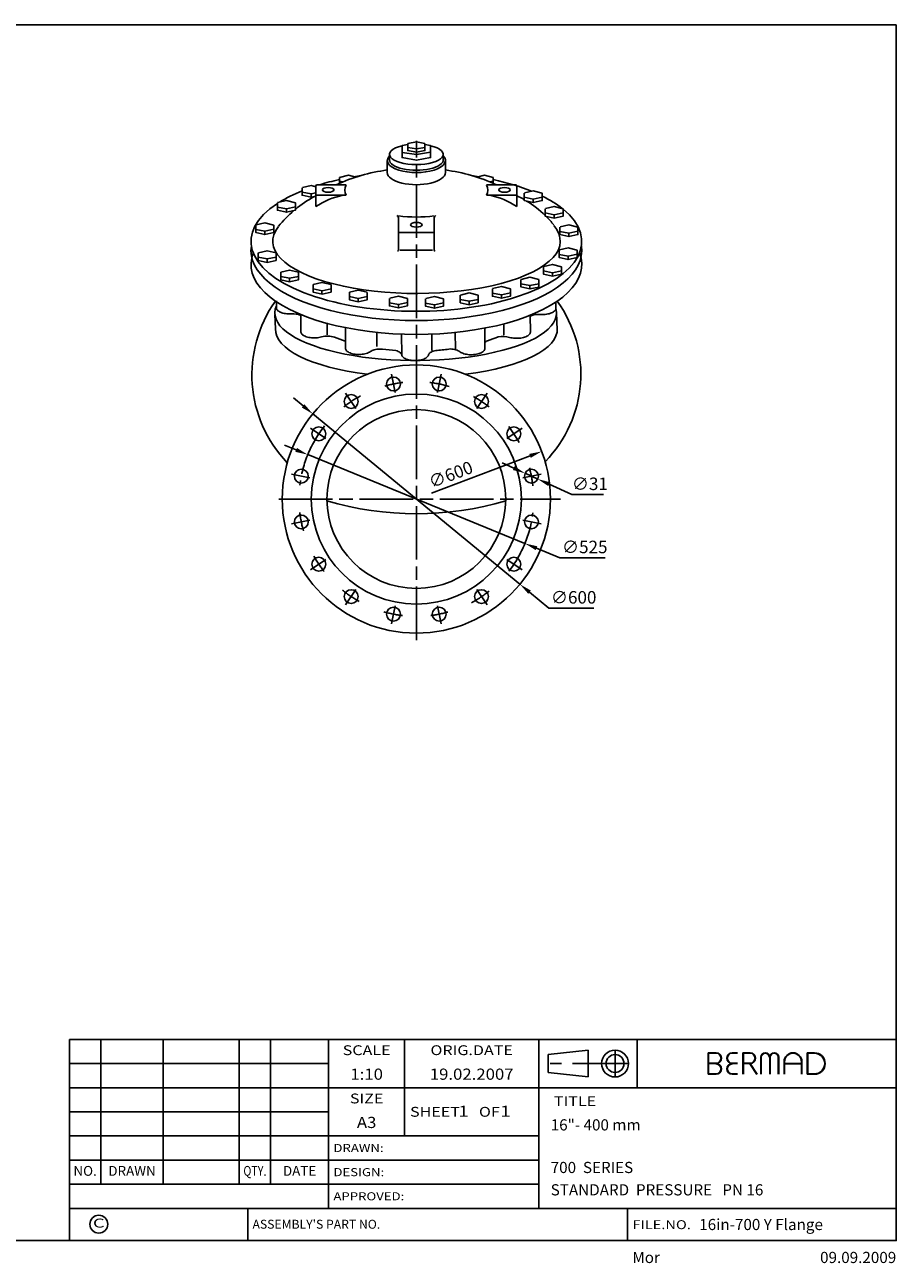
# Model space of a CAD drawing. Units: millimetres. Extents: x -24749 to -16543, y -10080 to -7022.
# Drawn here: x -18493 to -16543, y -10080 to -7309 of the extents above; entities that cross this region are included whole.
import ezdxf
from ezdxf.enums import TextEntityAlignment as Align

# ---------------------------------------------------------------- set-up
doc = ezdxf.new("R2010")
doc.units = ezdxf.units.MM
doc.header["$LTSCALE"] = 10
doc.linetypes.add('AM_ISO08W050', pattern=[18, 12, -1.5, 3, -1.5])
doc.linetypes.add('CENTER', pattern=[2, 1.25, -0.25, 0.25, -0.25])
doc.layers.get('DEFPOINTS').update_dxf_attribs({"linetype": 'CONTINUOUS'})
for name, color, linetype in [('1', 7, 'CONTINUOUS'), ('100', 7, 'CONTINUOUS'), ('20', 7, 'CONTINUOUS'), ('22', 7, 'CONTINUOUS'), ('22-H', 6, 'CONTINUOUS'), ('27', 7, 'CONTINUOUS'), ('47', 7, 'CONTINUOUS'), ('71', 4, 'CONTINUOUS'), ('73', 3, 'CONTINUOUS'), ('Center', 1, 'AM_ISO08W050')]:
    doc.layers.add(name, color=color, linetype=linetype)
doc.styles.get("Standard").update_dxf_attribs({"font": 'ISOCP.SHX', "width": 1.2})
doc.dimstyles.new('10$3', dxfattribs={"dimscale": 10, "dimtxt": 2.8, "dimasz": 2.8, "dimexe": 1.25, "dimexo": 0, "dimgap": 1, "dimtad": 1, "dimtoh": 1, "dimrnd": 0.01, "dimdsep": 46, "dimtxsty": 'Standard', "dimcen": 0, "dimclre": 6, "dimazin": 2, "dimtfac": 0.8, "dimtmove": 0, "dimatfit": 2, "dimfxl": 1, "dimtolj": 1, "dimarcsym": 0})

# ---------------------------------------------------------------- blocks, each defined once
blk = doc.blocks.new('*D26')
at = {"layer": '71', "color": 0, "lineweight": -2}
blk.add_line((-17582.6, -8357.7), (-17362, -8273.9), dxfattribs=at)
at = {"layer": '71', "color": 0}
blk.add_solid([(-17363.7, -8269.6), (-17360.4, -8278.3), (-17335.9, -8264)], dxfattribs=at)
at = {"layer": 'DEFPOINTS', "color": 0}
for p in [(-17335.9, -8264), (-17896.8, -8477.1)]:
    blk.add_point(p, dxfattribs=at)
at = {"layer": '71', "color": 0, "insert": (-17539.4, -8315.6), "char_height": 28, "attachment_point": 5, "rotation": 20.8034}
blk.add_mtext('\\A1;∅600', dxfattribs=at)
blk = doc.blocks.new('A3')
at = {"layer": '100', "color": 2}
blk.add_lwpolyline([(390, 272), (0, 272), (0, 0), (390, 0)], close=True, dxfattribs=at)
blk = doc.blocks.new('E-COT')
at = {"layer": '100', "color": 2, "linetype": 'Continuous'}
for p, q in [((-185, 45), (-185, 0)), ((-185, 45), (0, 45)), ((-127, 45), (-127, 7.2)), ((-110, 45), (-110, 23.4)), ((-80, 45), (-80, 7.2)), ((-58, 45), (-58, 34.2)), ((-42.09995, 42.000025), (-42.09995, 37.199975)), ((-42.09995, 42.000025), (-40.29995, 42.000025)), ((-42.09995, 41.900055), (-40.29995, 41.900055)), ((-42.00005, 42.000025), (-42.00005, 37.199975)), ((-36.69995, 42.000025), (-35.50005, 42.000025)), ((-36.69995, 41.900055), (-35.50005, 41.900055)), ((-34.30005, 42.000025), (-34.30005, 37.199975)), ((-32.69995, 42.000025), (-34.30005, 42.000025)), ((-32.69995, 41.900055), (-34.30005, 41.900055)), ((-34.19995, 42.000025), (-34.19995, 37.199975)), ((-19.90005, 42.000025), (-19.90005, 37.199975)), ((-19.90005, 42.000025), (-18.30005, 42.000025)), ((-19.90005, 41.900055), (-18.30005, 41.900055)), ((-19.80005, 42.000025), (-19.80005, 37.199975)), ((-42.09995, 39.699975), (-40.29995, 39.699975)), ((-42.09995, 39.600005), (-40.29995, 39.600005)), ((-36.69995, 39.699975), (-35.50005, 39.699975)), ((-36.69995, 39.600005), (-35.50005, 39.600005)), ((-32.69995, 39.699975), (-34.30005, 39.699975)), ((-32.69995, 39.600005), (-34.30005, 39.600005)), ((-32.78325, 39.544585), (-31.18325, 37.144565)), ((-32.69995, 39.600005), (-31.10015, 37.199975)), ((-30.30005, 37.199975), (-30.30005, 41.000025)), ((-30.19995, 37.199975), (-30.19995, 41.000025)), ((-28.30005, 37.199975), (-28.30005, 41.000025)), ((-28.19995, 37.199975), (-28.19995, 41.000025)), ((-26.40005, 37.199975), (-26.40005, 41.000025)), ((-26.30005, 37.199975), (-26.30005, 41.000025)), ((-25.10015, 37.199975), (-25.10015, 40.000025)), ((-25.10015, 39.600005), (-21.10015, 39.600005)), ((-25.10015, 39.500025), (-21.10015, 39.500025)), ((-25.00005, 37.199975), (-25.00005, 40.000025)), ((-21.20005, 37.199975), (-21.20005, 40.000025)), ((-21.10015, 37.199975), (-21.10015, 40.000025)), ((-42.09995, 37.299955), (-40.29995, 37.299955)), ((-42.09995, 37.199975), (-40.29995, 37.199975)), ((-35.50005, 37.299955), (-36.69995, 37.299955)), ((-35.50005, 37.199975), (-36.69995, 37.199975)), ((-19.90005, 37.299955), (-18.30005, 37.299955)), ((-19.90005, 37.199975), (-18.30005, 37.199975)), ((-127, 34.2), (0, 34.2)), ((-127, 23.4), (-80.1001, 23.4)), ((-185, 7.2), (0, 7.2)), ((-145.10022, 7.2), (-145.10022, 0.1)), ((-60.1001, 7.2), (-60.1001, 0)), ((-185, 0), (0, 0))]:
    blk.add_line(p, q, dxfattribs=at)
at = {"layer": '100', "color": 7, "linetype": 'Continuous'}
for p, q in [((-178, 45), (-178, 12.6)), ((-164, 45), (-164, 12.6)), ((-147, 45), (-147, 12.6)), ((-140, 45), (-140, 12.6)), ((-77.919725, 41.6), (-68.919725, 42.6)), ((-77.919725, 41.6), (-77.919725, 37.6)), ((-68.919725, 42.6), (-68.919725, 36.6)), ((-185, 39.6), (-127, 39.6)), ((-77.919725, 37.6), (-68.919725, 36.6)), ((-185, 34.2), (-127, 34.2)), ((-185, 28.8), (-127, 28.8)), ((-185, 23.4), (-127, 23.4)), ((-185, 18), (-80.1001, 18)), ((-185, 12.6), (-80.1001, 12.6))]:
    blk.add_line(p, q, dxfattribs=at)
at = {"layer": '100', "color": 7, "linetype": 'CENTER'}
for p, q in [((-62.919775, 42.6), (-62.919775, 36.6)), ((-59.919775, 39.6), (-77.919725, 39.6))]:
    blk.add_line(p, q, dxfattribs=at)
at = {"layer": '100', "color": 7, "linetype": 'Continuous'}
for centre, radius in [((-62.919775, 39.6), 3), ((-62.919775, 39.6), 2), ((-178.437971, 3.65), 2.000005)]:
    blk.add_circle(centre, radius, dxfattribs=at)
at = {"layer": '100', "color": 2, "linetype": 'Continuous'}
for centre, radius, start, end in [((-40.29995, 40.799955), 1.2, 270, 90), ((-40.29995, 40.799955), 1.1, 270, 90), ((-36.69995, 40.799955), 1.2, 90, 270), ((-36.69995, 40.799955), 1.1, 90, 270), ((-32.69995, 40.799955), 1.2, 270, 90), ((-32.69995, 40.799955), 1.1, 270, 90), ((-29.30005, 41.000025), 1, 0, 180), ((-29.30005, 41.000025), 0.9, 0, 180), ((-27.30005, 41.000025), 1, 0, 180), ((-27.30005, 41.000025), 0.9, 0, 180), ((-23.10015, 40.000025), 2, 0, 180), ((-23.10015, 40.000025), 1.9, 0, 180), ((-18.30005, 39.600005), 2.4, 270, 90), ((-18.30005, 39.600005), 2.3, 270, 90), ((-40.29995, 38.399935), 1.199995, 270, 90), ((-40.29995, 38.399935), 1.099995, 270, 90), ((-36.69995, 38.399935), 1.199995, 90, 270), ((-36.69995, 38.399935), 1.099995, 90, 270)]:
    blk.add_arc(centre, radius, start, end, dxfattribs=at)
at = {"layer": '100', "color": 7}
for s, width, p in [('SCALE', 1.2, (-118.5, 42.3)), ('ORIG.DATE', 1.2, (-95, 42.3)), ('SIZE', 1.2, (-118.5, 31.5)), ('QTY.', 0.8, (-143.5, 15.3))]:
    blk.add_text(s, height=2.2, dxfattribs=dict(at, width=width)).set_placement(p, align=Align.MIDDLE)
at = {"layer": '100', "color": 7, "width": 1.2}
for s, height, p in [('TITLE', 2.2, (-76.598853, 31.188398)), ('SHEET', 2.2, (-108.78858, 28.8)), ('OF', 2.2, (-93.372239, 28.8)), ('DRAWN:', 1.8, (-125.935335, 20.7)), ('DESIGN:', 1.8, (-125.935335, 15.3)), ('APPROVED:', 1.8, (-125.935335, 9.9)), ('FILE.NO.', 2, (-59.041221, 3.55))]:
    blk.add_text(s, height=height, dxfattribs=at).set_placement(p, align=Align.MIDDLE_LEFT)
at = {"layer": '100', "color": 7, "linetype": 'Continuous'}
blk.add_text('NO.', height=2.2, dxfattribs=at).set_placement((-181.5, 15.3), align=Align.MIDDLE)
at = {"layer": '100', "color": 7}
for s, p in [('DRAWN', (-171, 15.3)), ('DATE', (-133.5, 15.3))]:
    blk.add_text(s, height=2.2, dxfattribs=at).set_placement(p, align=Align.MIDDLE)
at = {"layer": '100', "color": 7, "linetype": 'Continuous', "width": 1.5}
blk.add_text('C', height=2, dxfattribs=at).set_placement((-178.437971, 3.65), align=Align.MIDDLE)
at = {"layer": '100', "color": 7, "linetype": 'Continuous'}
blk.add_text("ASSEMBLY'S PART NO.", height=2, dxfattribs=at).set_placement((-144.041341, 3.65), align=Align.MIDDLE_LEFT)
at = {"layer": '100', "color": 4, "width": 1.1}
for tag, p in [('GEN-TITLE-SCA{12.7}', (-118.5, 36.9)), ('GEN-TITLE-SIZ{22.6}', (-118.5, 26.1))]:
    blk.add_attdef(tag, text='', height=2.5, dxfattribs=at).set_placement(p, align=Align.MIDDLE)
at = {"layer": '100', "color": 7, "width": 1.1}
blk.add_attdef('GEN-TITLE-DAT{7.1}', text='', height=2.5, dxfattribs=at).set_placement((-95, 36.9), align=Align.MIDDLE)
at = {"layer": '100', "color": 4}
for tag, p in [('TITLE1', (-77.314898, 24.628965)), ('TITLE2', (-77.314898, 19.728894)), ('TITLE3', (-77.314898, 15.099289)), ('TITLE4', (-77.314898, 10.099289))]:
    blk.add_attdef(tag, p, '', height=2.5, dxfattribs=at)
at = {"layer": '100', "color": 4, "width": 1.1}
blk.add_attdef('GEN-TITLE-NAME{14.9}', text='', height=2, dxfattribs=at).set_placement((-108.949619, 20.7), align=Align.MIDDLE_LEFT)
at = {"layer": '100', "color": 4}
blk.add_attdef('ASSEMBLYPARTNO', text='', height=2.5, dxfattribs=at).set_placement((-90.094019, 3.588651), align=Align.MIDDLE_CENTER)
blk.add_attdef('FILENAME', text='', height=2.5, dxfattribs=at).set_placement((-44.075543, 3.588651), align=Align.MIDDLE_LEFT)
at = {"layer": '100'}
blk.add_attdef('SAVEDATE', text='', height=2.5, dxfattribs=at).set_placement((0, -5.030186), align=Align.RIGHT)
at = {"layer": '71', "color": 4}
for tag, p in [('5-REVNO_71', (-181.5, 42.3)), ('5-REVDRAW_71', (-171, 42.05493)), ('5-REVAPPR_71', (-155.5, 42.3)), ('5-REVQTY_71', (-143.5, 42.3)), ('5-REVDATE_71', (-133.5, 42.3)), ('4-REVNO_71', (-181.5, 36.9)), ('4_REVDRAW_71', (-171, 36.9)), ('4_REVAPPR_71', (-155.5, 36.9)), ('4-REVQTY_71', (-143.5, 36.9)), ('4-REVDATE_71', (-133.5, 36.9)), ('3-REVNO_71', (-181.5, 31.5)), ('REVDRAW-3_71', (-171, 31.5)), ('REVAPPR-3_71', (-155.5, 31.5)), ('3-REVQTY_71', (-143.5, 31.5)), ('3-REVDATE_71', (-133.5, 31.5)), ('2_REVNO_71', (-181.5, 26.1)), ('REVDRAW-2_71', (-171, 26.1)), ('REVAPPR-2_71', (-155.5, 26.1)), ('2-REVQTY_71', (-143.5, 26.1)), ('2-REVDATE_71', (-133.5, 26.1)), ('1_REVNO_71', (-181.5, 20.7)), ('REVDRAW-1_71', (-171, 20.7)), ('REVAPPR-1_71', (-155.5, 20.7)), ('REVQTY-1_71', (-143.5, 20.7)), ('1-REVDATE_71', (-133.5, 20.7))]:
    blk.add_attdef(tag, text='', height=2.5, dxfattribs=at).set_placement(p, align=Align.MIDDLE)
at = {"layer": '71', "color": 4, "width": 1.1}
blk.add_attdef('ORIGDATE71', text='', height=2.5, dxfattribs=at).set_placement((-95, 36.9), align=Align.MIDDLE)
at = {"layer": '71', "color": 4}
for tag, p, height in [('TITLEMIS_71', (-10.014921, 31.063042), 2.5), ('SUBTITLE1_71', (-35.642373, 11.61159), 2)]:
    blk.add_attdef(tag, p, '', height=height, dxfattribs=at)
for tag, height, width, p in [('SH_71', 2.5, 1.25, (-97.999673, 28.932201)), ('OF71', 2.5, 1.25, (-88.618254, 28.932201)), ('DESIGN_71', 2, 1.1, (-109.019404, 15.3))]:
    blk.add_attdef(tag, text='', height=height, dxfattribs=dict(at, width=width)).set_placement(p, align=Align.MIDDLE_LEFT)
at = {"layer": '71', "color": 4, "flags": 4}
blk.add_attdef('SUBTITLE2_71', (-35.642373, 8.289162), '', height=2, dxfattribs=at)
at = {"layer": '73', "color": 3}
for tag, p in [('5-REVNO_73', (-181.5, 42.3)), ('5-REVDRAW_73', (-171, 42.05493)), ('5-REVAPPR_73', (-155.5, 42.3)), ('5-REVQTY_73', (-143.5, 42.3)), ('5-REVDATE_73', (-133.5, 42.3)), ('4-REVNO_73', (-181.5, 36.9)), ('4-REVDRAW_73', (-171, 36.9)), ('4-REVAPPR_73', (-155.5, 36.9)), ('4-REVQTY_73', (-143.5, 36.9)), ('4-REVDATE_73', (-133.5, 36.9)), ('3-REVNO_73', (-181.5, 31.5)), ('3-REVDRAW_73', (-171, 31.5)), ('3-REVAPPR_73', (-155.5, 31.5)), ('3-REVQTY_73', (-143.5, 31.5)), ('3-REVDATE_73', (-133.5, 31.5)), ('2-REVNO_73', (-181.5, 26.1)), ('REVDRAW-2_73', (-171, 26.1)), ('REVAPPR-2_73', (-155.5, 26.1)), ('2-REVQTY_73', (-143.5, 26.1)), ('2-REVDATE_73', (-133.5, 26.1)), ('1-REVNO_73', (-181.5, 20.7)), ('1-REVDRAW_73', (-171, 20.7)), ('1-REVAPPR_73', (-155.5, 20.7)), ('1-REVQTY_73', (-143, 20.7)), ('1-REVDATE_73', (-133.5, 20.7))]:
    blk.add_attdef(tag, text='', height=2.5, dxfattribs=at).set_placement(p, align=Align.MIDDLE)
at = {"layer": '73', "color": 3, "width": 1.1}
blk.add_attdef('ORIGDATE73', text='', height=2.5, dxfattribs=at).set_placement((-95, 36.9), align=Align.MIDDLE)
at = {"layer": '73'}
blk.add_attdef('TITLEMIS_73', (-10.014921, 31.063042), '', height=2.5, dxfattribs=at)
at = {"layer": '73', "color": 3}
for tag, height, width, p in [('SH_73', 2.5, 1.25, (-97.999673, 28.932201)), ('OF73', 2.5, 1.25, (-88.618254, 28.932201)), ('DESIGN_73', 2, 1.1, (-109.019404, 15.3))]:
    blk.add_attdef(tag, text='', height=height, dxfattribs=dict(at, width=width)).set_placement(p, align=Align.MIDDLE_LEFT)
blk.add_attdef('SUBTITLE1_73', (-35.642373, 11.61159), '', height=2, dxfattribs=at)
at = {"layer": '73', "color": 3, "flags": 4}
blk.add_attdef('SUBTITLE2_73', (-35.642373, 8.289162), '', height=2, dxfattribs=at)
at = {"layer": 'DEFPOINTS'}
blk.add_attdef('LASTSAVEBY', (-59.041221, -5.030186), '', height=2.5, dxfattribs=at)
blk = doc.blocks.new('*D19')
at = {"layer": '71', "color": 0, "lineweight": -2}
for p, q in [((-17885.2, -8260.6), (-17911.1, -8250)), ((-17859.3, -8271.2), (-17373.3, -8469.9)), ((-17295.6, -8501.7), (-17347.4, -8480.5)), ((-17193.5, -8501.7), (-17295.6, -8501.7))]:
    blk.add_line(p, q, dxfattribs=at)
at = {"layer": '71', "color": 0}
for points in [[(-17883.4, -8256.2), (-17887, -8264.9), (-17859.3, -8271.2)], [(-17345.7, -8476.2), (-17349.2, -8484.8), (-17373.3, -8469.9)]]:
    blk.add_solid(points, dxfattribs=at)
at = {"layer": 'DEFPOINTS', "color": 0}
for p in [(-17859.3, -8271.2), (-17373.3, -8469.9)]:
    blk.add_point(p, dxfattribs=at)
at = {"layer": '71', "color": 0, "insert": (-17239.5, -8477.7), "char_height": 28, "attachment_point": 5}
blk.add_mtext('\\A1;∅525', dxfattribs=at)
blk = doc.blocks.new('*D20')
at = {"layer": '71', "color": 0, "lineweight": -2}
for p, q in [((-17398.5, -8301.3), (-17424, -8289.8)), ((-17373, -8312.9), (-17344.7, -8325.7)), ((-17268.3, -8360.4), (-17319.2, -8337.3)), ((-17197.8, -8360.4), (-17268.3, -8360.4))]:
    blk.add_line(p, q, dxfattribs=at)
at = {"layer": '71', "color": 0}
for points in [[(-17396.5, -8297.1), (-17400.4, -8305.6), (-17373, -8312.9)], [(-17317.3, -8333), (-17321.2, -8341.5), (-17344.7, -8325.7)]]:
    blk.add_solid(points, dxfattribs=at)
at = {"layer": 'DEFPOINTS', "color": 0}
for p in [(-17373, -8312.9), (-17344.7, -8325.7)]:
    blk.add_point(p, dxfattribs=at)
at = {"layer": '71', "color": 0, "insert": (-17228, -8336.4), "char_height": 28, "attachment_point": 5}
blk.add_mtext('\\A1;∅31', dxfattribs=at)
blk = doc.blocks.new('*D21')
at = {"layer": '71', "color": 0, "lineweight": -2}
for p, q in [((-17869.7, -8162.2), (-17891.3, -8144.4)), ((-17848, -8180), (-17384.6, -8561.1)), ((-17319.7, -8614.4), (-17363, -8578.9)), ((-17219, -8614.4), (-17319.7, -8614.4))]:
    blk.add_line(p, q, dxfattribs=at)
at = {"layer": '71', "color": 0}
for points in [[(-17866.7, -8158.6), (-17872.6, -8165.8), (-17848, -8180)], [(-17360, -8575.3), (-17365.9, -8582.5), (-17384.6, -8561.1)]]:
    blk.add_solid(points, dxfattribs=at)
at = {"layer": 'DEFPOINTS', "color": 0}
for p in [(-17848, -8180), (-17384.6, -8561.1)]:
    blk.add_point(p, dxfattribs=at)
at = {"layer": '71', "color": 0, "insert": (-17264.3, -8590.4), "char_height": 28, "attachment_point": 5}
blk.add_mtext('\\A1;∅600', dxfattribs=at)

msp = doc.modelspace()

# ---------------------------------------------------------------- linework, layer by layer
at = {"layer": '1'}
for p, q in [((-17932.856, -7957.365), (-17931.383, -7989.557)), ((-17302.736, -7954.203), (-17301.182, -7991.671))]:
    msp.add_line(p, q, dxfattribs=at)
for centre, radius in [((-17616.312, -8370.529), 300), ((-17667.523, -8113.072), 15.5), ((-17565.101, -8113.072), 15.5), ((-17616.312, -8370.529), 235), ((-17762.149, -8152.268), 15.5), ((-17470.475, -8152.268), 15.5), ((-17616.312, -8370.529), 200), ((-17834.573, -8224.691), 15.5), ((-17398.051, -8224.691), 15.5), ((-17873.768, -8319.317), 15.5), ((-17358.856, -8319.317), 15.5), ((-17873.768, -8421.74), 15.5), ((-17358.856, -8421.74), 15.5), ((-17834.573, -8516.366), 15.5), ((-17398.052, -8516.366), 15.5), ((-17762.15, -8588.789), 15.5), ((-17470.475, -8588.789), 15.5), ((-17667.524, -8627.985), 15.5), ((-17565.101, -8627.985), 15.5)]:
    msp.add_circle(centre, radius, dxfattribs=at)
for centre, radius, start, end in [((-17699.979, -8092.62), 284.259, 144.532727, 223.804748), ((-17527.648, -8091.285), 279.42, 315.54849, 35.838728), ((-17616.312, -7699.619), 703.909, 253.496679, 286.503298)]:
    msp.add_arc(centre, radius, start, end, dxfattribs=at)
for centre, major_axis, ratio, start_param, end_param in [((-17616.312, -7814.962), (-370, 0), 0.42261826, 6.21648218, 9.49148092), ((-17616.312, -7845.776), (-370, 0), 0.42261826, 6.11724017, 9.59072292), ((-17617.866, -7954.193), (-315.13, 0), 0.33753813, 6.13193007, 9.50066892), ((-17616.312, -7991.62), (-315.13, 0), 0.33753813, 6.26378328, 7.49822411), ((-17616.312, -7991.62), (-315.13, 0), 0.33753813, 1.9265521, 3.17006565)]:
    msp.add_ellipse(centre, major_axis=major_axis, ratio=ratio, start_param=start_param, end_param=end_param, dxfattribs=at)
at = {"layer": '20'}
for p, q in [((-17681.312, -7640.18), (-17681.312, -7612.853)), ((-17551.312, -7640.18), (-17551.312, -7612.875)), ((-17841.312, -7716.36), (-17841.312, -7670.302)), ((-17838.312, -7667.302), (-17773.315, -7667.302)), ((-17459.309, -7667.302), (-17394.312, -7667.302)), ((-17391.312, -7716.36), (-17391.312, -7670.302)), ((-17841.312, -7690.757), (-17773.505, -7690.757)), ((-17459.119, -7690.757), (-17391.312, -7690.757)), ((-17656.312, -7813.229), (-17656.312, -7741.642)), ((-17576.312, -7813.518), (-17576.312, -7741.642)), ((-17656.312, -7774.105), (-17576.312, -7774.105)), ((-17652.925, -7813.518), (-17580.544, -7813.518))]:
    msp.add_line(p, q, dxfattribs=at)
for centre, radius, start, end in [((-17626.774, -8038.016), 407.342, 97.694334, 114.483501), ((-17605.851, -8038.016), 407.342, 65.516476, 82.305643), ((-17838.312, -7670.302), 3, 90, 179.999988), ((-17753.055, -7679.713), 23.242, 150.656571, 208.372036), ((-17479.569, -7679.713), 23.242, 331.627941, 29.343406), ((-17394.312, -7670.302), 3, 359.999988, 90), ((-17715.633, -7931.307), 270.197, 118.504167, 129.360315), ((-17744.265, -7861.825), 174.867, 101.9648, 123.709293), ((-17488.36, -7861.825), 174.867, 56.290684, 78.035177), ((-17489.764, -7901.705), 231.558, 60.239817, 64.838488), ((-17715.633, -7931.307), 270.197, 130.260834, 140.705974), ((-17489.764, -7901.705), 231.558, 45.674988, 58.712432), ((-17663.12, -7742.401), 6.85, 353.634319, 59.737643), ((-17616.312, -7449.158), 290.418, 262.083329, 277.916671), ((-17569.505, -7742.401), 6.85, 120.262334, 186.365658), ((-17489.764, -7901.705), 231.558, 38.637634, 44.944335), ((-17659.548, -7813.084), 3.265, 290.895535, 352.362187), ((-17573.077, -7813.084), 3.265, 187.63779, 249.104442)]:
    msp.add_arc(centre, radius, start, end, dxfattribs=at)
for centre, major_axis, ratio, start_param, end_param in [((-17616.312, -7612.896), (-65, 0), 0.418508, 5.89190081, 9.81605992), ((-17616.312, -7794.117), (-370, 0), 0.42261826, 5.05359796, 5.09965867), ((-17616.312, -7640.099), (-65, 0), 0.418508, 6.28193938, 9.42602389), ((-17616.312, -7794.117), (-370, 0), 0.42261826, 10.60830411, 10.65436598), ((-17616.312, -7794.117), (-370, 0), 0.42261826, 5.36606413, 5.37756697), ((-17616.312, -7794.117), (-370, 0), 0.42261826, 5.19619811, 5.33732793), ((-17616.312, -7794.117), (-370, 0), 0.42261826, 10.22568283, 10.51176499), ((-17616.312, -7794.117), (-370, 0), 0.42261826, 5.47466118, 5.68592307), ((-17616.312, -7794.117), (-370, 0), 0.42261826, 9.91511825, 10.13053431), ((-17616.312, -7794.117), (-370, 0), 0.42261826, 5.70970653, 9.90311229), ((-17616, -7793.76), (-321.805, -0.127), 0.36300786, 5.9970914, 9.72790889)]:
    msp.add_ellipse(centre, major_axis=major_axis, ratio=ratio, start_param=start_param, end_param=end_param, dxfattribs=at)
at = {"layer": '20', "extrusion": (0, 0, -1)}
for centre in [(-17813.685, -7678.839), (-17616.312, -7756.93)]:
    msp.add_ellipse(centre, major_axis=(-12.907, 0), ratio=0.41550568, dxfattribs=at)
at = {"layer": '20'}
msp.add_ellipse((-17418.94, -7678.839), major_axis=(12.907, 0), ratio=0.41550568, dxfattribs=at)
at = {"layer": '22'}
for p, q in [((-17851.889, -7687.792), (-17851.889, -7695.403)), ((-17354.893, -7699.447), (-17354.893, -7707.058)), ((-17907.187, -7721.144), (-17907.187, -7728.755)), ((-17308.035, -7734.465), (-17308.035, -7742.076)), ((-17955.545, -7771.203), (-17955.545, -7778.814)), ((-17275.071, -7775.616), (-17275.071, -7783.227)), ((-17950.364, -7833.344), (-17950.364, -7840.955)), ((-17276.76, -7827.089), (-17276.76, -7834.7)), ((-17311.797, -7864.217), (-17311.797, -7871.828)), ((-17899.982, -7876.606), (-17899.982, -7884.217)), ((-17362.454, -7892.907), (-17362.454, -7900.518)), ((-17827.444, -7904.224), (-17827.444, -7911.835)), ((-17746.271, -7921.486), (-17746.271, -7929.097)), ((-17426.04, -7913.699), (-17426.04, -7921.31)), ((-17656.461, -7935.295), (-17656.461, -7942.906)), ((-17575.899, -7936.06), (-17575.899, -7943.671)), ((-17498.226, -7928.044), (-17498.226, -7935.655))]:
    msp.add_line(p, q, dxfattribs=at)
for points in [[(-17635.512, -7574.898), (-17616.277, -7571.672), (-17597.112, -7575.056)], [(-17635.512, -7574.898), (-17635.512, -7590.96), (-17616.312, -7594.551), (-17597.112, -7591.022), (-17597.112, -7575.056)], [(-17635.512, -7584.061), (-17616.312, -7586.895), (-17597.112, -7583.894)], [(-17787.998, -7650.812), (-17768.504, -7646.223), (-17751.889, -7650.365)], [(-17444.626, -7650.812), (-17464.12, -7646.223), (-17480.735, -7650.365)], [(-17871.822, -7674.204), (-17871.822, -7690.989), (-17851.766, -7695.43), (-17841.312, -7693.15)], [(-17871.401, -7673.871), (-17851.907, -7669.283), (-17841.312, -7671.923)], [(-17788.419, -7651.144), (-17788.419, -7664.12)], [(-17788.196, -7659.16), (-17780.403, -7660.755)], [(-17444.428, -7659.16), (-17452.222, -7660.756)], [(-17444.205, -7651.144), (-17444.205, -7664.12)], [(-17926.698, -7707.224), (-17907.204, -7702.635), (-17886.935, -7707.687)], [(-17871.822, -7683.78), (-17851.766, -7687.886), (-17841.312, -7685.656)], [(-17374.825, -7685.859), (-17374.825, -7702.644), (-17354.77, -7707.085), (-17334.697, -7702.708), (-17334.697, -7686.025)], [(-17374.825, -7695.435), (-17354.77, -7699.541), (-17334.697, -7695.259)], [(-17374.404, -7685.526), (-17354.91, -7680.938), (-17334.641, -7685.99)], [(-17927.119, -7707.556), (-17927.119, -7724.341), (-17907.063, -7728.782), (-17886.991, -7724.405), (-17886.991, -7707.722)], [(-17927.119, -7717.132), (-17907.063, -7721.238), (-17886.991, -7716.957)], [(-17327.968, -7720.877), (-17327.968, -7737.662), (-17307.912, -7742.104), (-17287.84, -7737.727), (-17287.84, -7721.043)], [(-17327.968, -7730.453), (-17307.912, -7734.559), (-17287.84, -7730.278)], [(-17327.547, -7720.545), (-17308.053, -7715.956), (-17287.784, -7721.008)], [(-17975.478, -7757.615), (-17975.478, -7774.4), (-17955.422, -7778.841), (-17935.35, -7774.464), (-17935.35, -7757.78)], [(-17975.057, -7757.282), (-17955.563, -7752.694), (-17935.294, -7757.746)], [(-17294.583, -7761.696), (-17275.089, -7757.107), (-17254.82, -7762.159)], [(-17975.478, -7767.191), (-17955.422, -7771.297), (-17935.35, -7767.015)], [(-17295.004, -7762.028), (-17295.004, -7778.813), (-17274.948, -7783.255), (-17254.876, -7778.878), (-17254.876, -7762.194)], [(-17295.004, -7771.604), (-17274.948, -7775.71), (-17254.876, -7771.429)], [(-17296.692, -7813.501), (-17296.692, -7830.286), (-17276.637, -7834.727), (-17256.564, -7830.351), (-17256.564, -7813.667)], [(-17296.271, -7813.169), (-17276.777, -7808.58), (-17256.508, -7813.632)], [(-17970.297, -7819.756), (-17970.297, -7836.542), (-17950.241, -7840.983), (-17930.169, -7836.606), (-17930.169, -7819.922)], [(-17970.297, -7829.332), (-17950.241, -7833.439), (-17930.169, -7829.157)], [(-17969.875, -7819.424), (-17950.381, -7814.835), (-17930.113, -7819.888)], [(-17296.692, -7823.077), (-17276.637, -7827.183), (-17256.564, -7822.902)], [(-17919.915, -7863.018), (-17919.915, -7879.803), (-17899.859, -7884.244), (-17879.787, -7879.867), (-17879.787, -7863.183)], [(-17919.494, -7862.685), (-17900, -7858.097), (-17879.731, -7863.149)], [(-17331.73, -7850.629), (-17331.73, -7867.414), (-17311.674, -7871.855), (-17291.602, -7867.479), (-17291.602, -7850.795)], [(-17331.73, -7860.205), (-17311.674, -7864.311), (-17291.602, -7860.03)], [(-17331.309, -7850.297), (-17311.815, -7845.708), (-17291.546, -7850.76)], [(-17919.915, -7872.594), (-17899.859, -7876.7), (-17879.787, -7872.418)], [(-17847.377, -7890.636), (-17847.377, -7907.421), (-17827.321, -7911.863), (-17807.249, -7907.486), (-17807.249, -7890.802)], [(-17846.956, -7890.304), (-17827.462, -7885.715), (-17807.193, -7890.767)], [(-17445.551, -7899.778), (-17426.057, -7895.19), (-17405.789, -7900.242)], [(-17382.386, -7879.319), (-17382.386, -7896.104), (-17362.331, -7900.545), (-17342.258, -7896.168), (-17342.258, -7879.485)], [(-17382.386, -7888.895), (-17362.331, -7893.001), (-17342.258, -7888.72)], [(-17381.965, -7878.986), (-17362.471, -7874.398), (-17342.202, -7879.45)], [(-17847.377, -7900.212), (-17827.321, -7904.318), (-17807.249, -7900.037)], [(-17766.203, -7907.898), (-17766.203, -7924.683), (-17746.148, -7929.124), (-17726.075, -7924.747), (-17726.075, -7908.064)], [(-17766.203, -7917.474), (-17746.148, -7921.58), (-17726.075, -7917.298)], [(-17765.782, -7907.565), (-17746.288, -7902.977), (-17726.019, -7908.029)], [(-17676.394, -7921.707), (-17676.394, -7938.492), (-17656.338, -7942.933), (-17636.266, -7938.556), (-17636.266, -7921.873)], [(-17675.973, -7921.375), (-17656.479, -7916.786), (-17636.21, -7921.838)], [(-17595.832, -7922.472), (-17595.832, -7939.257), (-17575.776, -7943.698), (-17555.704, -7939.321), (-17555.704, -7922.638)], [(-17595.411, -7922.139), (-17575.917, -7917.551), (-17555.648, -7922.603)], [(-17518.158, -7914.455), (-17518.158, -7931.241), (-17498.103, -7935.682), (-17478.03, -7931.305), (-17478.03, -7914.621)], [(-17518.158, -7924.031), (-17498.103, -7928.138), (-17478.03, -7923.856)], [(-17517.737, -7914.123), (-17498.243, -7909.534), (-17477.974, -7914.587)], [(-17445.972, -7900.111), (-17445.972, -7916.896), (-17425.917, -7921.337), (-17405.844, -7916.96), (-17405.844, -7900.276)], [(-17445.972, -7909.686), (-17425.917, -7913.793), (-17405.844, -7909.511)], [(-17676.394, -7931.283), (-17656.338, -7935.389), (-17636.266, -7931.108)], [(-17595.832, -7932.048), (-17575.776, -7936.154), (-17555.704, -7931.872)]]:
    msp.add_lwpolyline(points, dxfattribs=at)
at = {"layer": '27', "color": 7, "linetype": 'Continuous'}
for p, q in [((-17929.437, -7927.066), (-17929.382, -7942.714)), ((-17303.962, -7943.806), (-17304.012, -7929.63)), ((-17874.81, -7957.654), (-17874.674, -7996.242)), ((-17815.935, -8003.143), (-17816.028, -7976.545)), ((-17420.765, -8003.924), (-17420.854, -7978.546)), ((-17361.242, -7997.076), (-17361.376, -7959.104)), ((-17774.831, -7986.618), (-17774.666, -8033.428)), ((-17704.376, -8029.313), (-17704.487, -7997.64)), ((-17649.042, -8048.136), (-17649.206, -8001.565)), ((-17581.731, -8000.71), (-17581.6, -8038.008)), ((-17528.988, -8034.794), (-17529.116, -7998.379)), ((-17463.031, -8033.797), (-17463.191, -7988.127)), ((-17774.723, -8017.397), (-17775.269, -8017.004))]:
    msp.add_line(p, q, dxfattribs=at)
at = {"layer": '27', "color": 7, "linetype": 'Continuous', "flags": 128}
for points in [[(-17896.051, -7956.291), (-17899.308, -7956.385), (-17902.566, -7956.317), (-17905.786, -7956.086), (-17908.93, -7955.696), (-17911.962, -7955.151), (-17914.845, -7954.458), (-17917.545, -7953.624), (-17920.03, -7952.661), (-17922.271, -7951.578), (-17924.242, -7950.39), (-17925.918, -7949.109), (-17927.281, -7947.752), (-17928.314, -7946.334), (-17929.004, -7944.871), (-17929.345, -7943.382), (-17929.382, -7942.714)], [(-17303.962, -7943.806), (-17304.04, -7944.823), (-17304.452, -7946.311), (-17305.213, -7947.77), (-17306.314, -7949.183), (-17307.742, -7950.534), (-17309.48, -7951.806), (-17311.508, -7952.986), (-17313.801, -7954.058), (-17316.332, -7955.01), (-17319.072, -7955.83), (-17321.988, -7956.51), (-17325.045, -7957.041), (-17328.208, -7957.417), (-17331.439, -7957.633), (-17334.7, -7957.686), (-17337.952, -7957.577)], [(-17828.737, -8007.764), (-17831.591, -8008.498), (-17834.599, -8009.086), (-17837.727, -8009.52), (-17840.937, -8009.796), (-17844.191, -8009.911), (-17847.451, -8009.862), (-17850.678, -8009.652), (-17853.834, -8009.281), (-17856.882, -8008.755), (-17859.785, -8008.08), (-17862.51, -8007.264), (-17865.024, -8006.316), (-17867.297, -8005.248), (-17869.303, -8004.072), (-17871.017, -8002.802), (-17872.42, -8001.454), (-17873.495, -8000.042), (-17874.229, -7998.584), (-17874.613, -7997.098), (-17874.674, -7996.242)], [(-17361.242, -7997.076), (-17361.353, -7998.281), (-17361.809, -7999.765), (-17362.613, -8001.219), (-17363.756, -8002.626), (-17365.224, -8003.968), (-17366.999, -8005.23), (-17369.061, -8006.396), (-17371.385, -8007.454), (-17373.945, -8008.39), (-17376.708, -8009.194), (-17379.644, -8009.855), (-17382.717, -8010.367), (-17385.89, -8010.723), (-17389.127, -8010.918), (-17392.389, -8010.952), (-17395.637, -8010.822), (-17398.833, -8010.531), (-17401.94, -8010.083), (-17404.92, -8009.481), (-17407.738, -8008.735)], [(-17719.279, -8040.593), (-17721.165, -8041.82), (-17723.328, -8042.948), (-17725.744, -8043.961), (-17728.384, -8044.849), (-17731.216, -8045.6), (-17734.207, -8046.206), (-17737.322, -8046.66), (-17740.524, -8046.956), (-17743.775, -8047.091), (-17747.036, -8047.063), (-17750.269, -8046.873), (-17753.436, -8046.522), (-17756.5, -8046.015), (-17759.423, -8045.359), (-17762.172, -8044.56), (-17764.714, -8043.628), (-17767.018, -8042.574), (-17769.059, -8041.41), (-17770.811, -8040.152), (-17772.254, -8038.812), (-17773.371, -8037.408), (-17774.148, -8035.955), (-17774.576, -8034.471), (-17774.666, -8033.428)], [(-17692.181, -8035.176), (-17695.285, -8034.987), (-17698.419, -8034.971), (-17701.536, -8035.129), (-17704.591, -8035.458), (-17707.54, -8035.953), (-17710.34, -8036.607), (-17712.95, -8037.411), (-17715.333, -8038.352), (-17717.453, -8039.418), (-17719.279, -8040.593)], [(-17518.765, -8041.055), (-17520.543, -8039.786), (-17522.644, -8038.627), (-17525.039, -8037.595), (-17527.69, -8036.705), (-17530.56, -8035.97), (-17533.605, -8035.401), (-17536.78, -8035.007), (-17540.038, -8034.794)], [(-17463.031, -8033.797), (-17463.179, -8035.188), (-17463.679, -8036.67), (-17464.526, -8038.119), (-17465.71, -8039.518), (-17467.218, -8040.851), (-17469.03, -8042.102), (-17471.126, -8043.256), (-17473.482, -8044.299), (-17476.068, -8045.219), (-17478.855, -8046.005), (-17481.81, -8046.648), (-17484.897, -8047.141), (-17488.081, -8047.477), (-17491.323, -8047.652), (-17494.585, -8047.665), (-17497.829, -8047.515), (-17501.016, -8047.205), (-17504.109, -8046.736), (-17507.07, -8046.117), (-17509.866, -8045.352), (-17512.463, -8044.453), (-17514.83, -8043.428), (-17516.939, -8042.291), (-17518.765, -8041.055)], [(-17649.042, -8048.136), (-17649.44, -8046.636), (-17650.233, -8045.17), (-17651.409, -8043.76), (-17652.95, -8042.427), (-17654.834, -8041.191), (-17657.032, -8040.071), (-17659.512, -8039.082), (-17662.237, -8038.24)], [(-17589.358, -8048.274), (-17589.902, -8049.752), (-17590.792, -8051.196), (-17592.017, -8052.588), (-17593.564, -8053.911), (-17595.413, -8055.15), (-17597.543, -8056.291), (-17599.929, -8057.319), (-17602.542, -8058.223), (-17605.352, -8058.992), (-17608.325, -8059.617), (-17611.427, -8060.09), (-17614.62, -8060.406), (-17617.866, -8060.562), (-17621.128, -8060.554), (-17624.367, -8060.384), (-17627.545, -8060.053), (-17630.623, -8059.566), (-17633.566, -8058.927), (-17636.338, -8058.145), (-17638.908, -8057.23), (-17641.244, -8056.19), (-17643.319, -8055.04), (-17645.108, -8053.792), (-17646.591, -8052.462), (-17647.749, -8051.065), (-17648.569, -8049.617), (-17649.042, -8048.136)], [(-17569.99, -8038.008), (-17572.973, -8038.457), (-17575.819, -8039.067), (-17578.487, -8039.83), (-17580.937, -8040.734), (-17583.134, -8041.766), (-17585.046, -8042.912), (-17586.645, -8044.154), (-17587.908, -8045.475), (-17588.817, -8046.854), (-17589.358, -8048.274)]]:
    msp.add_lwpolyline(points, dxfattribs=at)
at = {"layer": '27', "color": 7, "linetype": 'Continuous'}
for centre, radius, start, end in [((-17892.553, -8003.069), 46.909, 67.766558, 94.276764), ((-17342.499, -8007.535), 50.164, 84.800168, 112.096907), ((-17814.87, -8058.41), 52.51, 72.723425, 105.312559), ((-17564.696, -7686.716), 346.672, 288.11558, 292.34879), ((-17423.261, -8061.624), 55.12, 73.642905, 100.045586), ((-17669.672, -7689.447), 344.158, 247.87797, 252.131777), ((-17615.214, -7475.433), 564.39, 274.595975, 277.654474), ((-17449.963, -8035.583), 20.584, 109.704836, 129.586023), ((-17619.917, -7476.76), 563.072, 262.626423, 265.689693)]:
    msp.add_arc(centre, radius, start, end, dxfattribs=at)
at = {"layer": '47'}
for p, q in [((-17676.402, -7599.407), (-17676.391, -7612.422)), ((-17556.222, -7599.407), (-17556.233, -7612.422))]:
    msp.add_line(p, q, dxfattribs=at)
for points in [[(-17648.312, -7579.642), (-17635.512, -7577.495)], [(-17648.312, -7579.642), (-17648.312, -7606.412), (-17616.312, -7612.397), (-17584.312, -7606.515), (-17584.312, -7579.906)], [(-17597.112, -7577.646), (-17584.312, -7579.906)], [(-17648.312, -7594.914), (-17616.312, -7599.637), (-17584.312, -7594.635)]]:
    msp.add_lwpolyline(points, dxfattribs=at)
for centre, start_param, end_param in [((-17616.312, -7599.4), 2.13238925, 7.29238745), ((-17616.312, -7611.997), 3.1234871, 6.30129086)]:
    msp.add_ellipse(centre, major_axis=(60.09, 0), ratio=0.37848715, start_param=start_param, end_param=end_param, dxfattribs=at)
at = {"layer": 'Center'}
for p, q in [((-17616.312, -8686.085), (-17616.312, -7569.181)), ((-17616.312, -8127.32), (-17616.312, -8085.709)), ((-17663.76, -8131.993), (-17671.878, -8091.182)), ((-17568.865, -8131.993), (-17560.747, -8091.182)), ((-17751.432, -8168.308), (-17774.55, -8133.71)), ((-17481.193, -8168.308), (-17458.075, -8133.71)), ((-17818.533, -8235.409), (-17853.131, -8212.291)), ((-17414.092, -8235.409), (-17379.493, -8212.291)), ((-17854.848, -8323.081), (-17895.659, -8314.963)), ((-17377.777, -8323.081), (-17336.965, -8314.963)), ((-17923.688, -8370.528), (-17293.643, -8370.529)), ((-17854.848, -8417.976), (-17895.659, -8426.094)), ((-17377.777, -8417.976), (-17336.965, -8426.094)), ((-17818.533, -8505.648), (-17853.131, -8528.766)), ((-17414.092, -8505.648), (-17379.493, -8528.766)), ((-17751.432, -8572.749), (-17774.55, -8607.347)), ((-17481.193, -8572.749), (-17458.075, -8607.348)), ((-17663.76, -8609.064), (-17671.878, -8649.876)), ((-17568.865, -8609.064), (-17560.747, -8649.876))]:
    msp.add_line(p, q, dxfattribs=at)
for start, end in [(96.659291, 105.570073), (73.800428, 83.451853), (118.38622, 128.262599), (51.694121, 60.797036), (141.448251, 173.163021), (28.76668, 38.098634), (6.408609, 15.436562), (186.627001, 195.631212), (322.04268, 353.175078), (209.185324, 218.212334), (230.954913, 240.857491), (297.976501, 308.311627), (253.902225, 263.159664), (277.076612, 285.640737)]:
    msp.add_arc((-17616.312, -8370.529), 262.5, start, end, dxfattribs=at)

# ---------------------------------------------------------------- block references
at = {"layer": '22-H', "lineweight": 0, "xscale": 10, "yscale": 10, "zscale": 10}
msp.add_blockref('A3', (-20442.523, -10029.436), dxfattribs=at)
msp.add_blockref('E-COT', (-16542.523, -10029.436), dxfattribs=at).add_auto_attribs({'FILENAME': '16in-700 Y Flange', 'GEN-TITLE-DAT{7.1}': '19.02.2007', 'GEN-TITLE-SCA{12.7}': '1:10', 'GEN-TITLE-SIZ{22.6}': 'A3', 'SH_71': '1', 'OF71': '1', 'TITLE1': '16"- 400 mm', 'TITLE3': '700  SERIES', 'TITLE4': 'STANDARD  PRESSURE   PN 16', 'LASTSAVEBY': 'Mor', 'SAVEDATE': '09.09.2009'})

# ---------------------------------------------------------------- dimensions: what is measured, and where the dimension line sits
at = {"layer": '71'}
for p1, p2, override, picture, middle in [((-17848.024, -8179.978), (-17384.601, -8561.079), {"dimatfit": 3}, '*D21', (-17264.348, -8590.434)), ((-17859.28, -8271.165), (-17373.345, -8469.892), {"dimtoh": 1, "dimatfit": 3}, '*D19', (-17239.534, -8477.687)), ((-17372.971, -8312.912), (-17344.742, -8325.723), {"dimtoh": 1, "dimatfit": 3}, '*D20', (-17228.011, -8336.438))]:
    dim = msp.add_diameter_dim_2p(p1=p1, p2=p2, dimstyle='10$3', override=override, dxfattribs=at)
    dim.commit()
    dim.dimension.update_dxf_attribs({"geometry": picture, "text_midpoint": middle})
dim = msp.add_diameter_dim_2p(p1=(-17896.753, -8477.077), p2=(-17335.871, -8263.98), dimstyle='10$3', override={"dimtoh": 0, "dimatfit": 3}, dxfattribs=at)
dim.commit()
dim.dimension.update_dxf_attribs({"geometry": '*D26', "text_midpoint": (-17530.868, -8338.066), "dimtype": 163})

doc.saveas('drawing.dxf')
